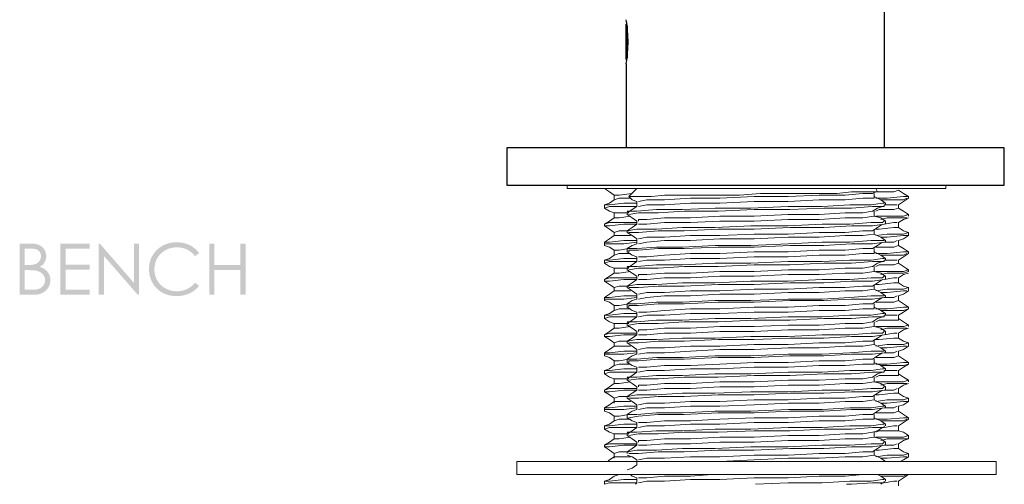
# Model space of a CAD drawing. Units: millimetres. Extents: x -404 to 336, y -358 to 209.
# Drawn here: x -11 to 96, y -142 to -92 of the extents above; entities that cross this region are included whole.
import ezdxf

# ---------------------------------------------------------------- set-up
doc = ezdxf.new("R2010")
doc.units = ezdxf.units.MM
for name, color, linetype, true_color in [('Default', 7, 'Continuous', 0x000000), ('Make2D$Visible$Curves', 7, 'Continuous', 0x000000), ('Make2D$Visible$Tangents', 7, 'Continuous', 0x000000)]:
    doc.layers.add(name, color=color, linetype=linetype, true_color=true_color)

msp = doc.modelspace()

# ---------------------------------------------------------------- hatches: boundary and pattern name
at = {"layer": 'Default', "true_color": 0x000000, "extrusion": (0, 0, -1)}
h = msp.add_hatch(color=18, dxfattribs=at)
h.paths.add_polyline_path([(10.874, -115.957), (9.78, -115.957), (9.619, -115.96), (9.543, -115.963), (9.469, -115.967), (9.397, -115.973), (9.327, -115.979), (9.26, -115.987), (9.196, -115.996), (9.134, -116.007), (9.074, -116.018), (9.016, -116.031), (8.961, -116.045), (8.908, -116.061), (8.883, -116.069), (8.858, -116.077), (8.834, -116.086), (8.81, -116.095), (8.787, -116.105), (8.764, -116.114), (8.721, -116.134), (8.699, -116.145), (8.678, -116.156), (8.657, -116.167), (8.637, -116.179), (8.616, -116.191), (8.596, -116.203), (8.577, -116.215), (8.557, -116.228), (8.538, -116.242), (8.519, -116.255), (8.501, -116.269), (8.483, -116.283), (8.465, -116.298), (8.447, -116.313), (8.43, -116.328), (8.413, -116.343), (8.396, -116.359), (8.379, -116.375), (8.363, -116.392), (8.347, -116.409), (8.332, -116.426), (8.316, -116.444), (8.301, -116.461), (8.287, -116.48), (8.272, -116.498), (8.258, -116.517), (8.244, -116.536), (8.23, -116.555), (8.217, -116.575), (8.204, -116.595), (8.179, -116.636), (8.156, -116.678), (8.145, -116.699), (8.135, -116.72), (8.124, -116.741), (8.115, -116.762), (8.105, -116.784), (8.096, -116.805), (8.088, -116.827), (8.079, -116.849), (8.072, -116.871), (8.064, -116.893), (8.057, -116.915), (8.05, -116.938), (8.044, -116.96), (8.038, -116.983), (8.033, -117.006), (8.028, -117.029), (8.023, -117.052), (8.019, -117.075), (8.015, -117.098), (8.012, -117.122), (8.006, -117.169), (8.002, -117.217), (8, -117.266), (7.999, -117.315), (8, -117.361), (8.002, -117.407), (8.005, -117.452), (8.01, -117.496), (8.017, -117.54), (8.024, -117.584), (8.034, -117.626), (8.044, -117.669), (8.056, -117.711), (8.07, -117.752), (8.084, -117.793), (8.101, -117.833), (8.118, -117.873), (8.137, -117.912), (8.158, -117.951), (8.179, -117.989), (8.191, -118.008), (8.203, -118.027), (8.215, -118.045), (8.227, -118.063), (8.24, -118.081), (8.253, -118.099), (8.266, -118.116), (8.28, -118.134), (8.294, -118.151), (8.308, -118.168), (8.323, -118.184), (8.338, -118.201), (8.354, -118.217), (8.369, -118.233), (8.402, -118.264), (8.436, -118.294), (8.471, -118.324), (8.507, -118.352), (8.545, -118.38), (8.584, -118.406), (8.624, -118.432), (8.666, -118.457), (8.709, -118.481), (8.604, -118.519), (8.553, -118.538), (8.505, -118.558), (8.458, -118.578), (8.412, -118.599), (8.368, -118.62), (8.326, -118.641), (8.285, -118.663), (8.246, -118.685), (8.208, -118.708), (8.172, -118.731), (8.137, -118.754), (8.104, -118.778), (8.073, -118.802), (8.043, -118.826), (8.015, -118.851), (7.987, -118.877), (7.959, -118.904), (7.933, -118.931), (7.907, -118.958), (7.883, -118.987), (7.859, -119.016), (7.836, -119.045), (7.813, -119.076), (7.792, -119.107), (7.771, -119.138), (7.751, -119.17), (7.732, -119.203), (7.714, -119.237), (7.696, -119.271), (7.68, -119.306), (7.664, -119.341), (7.649, -119.377), (7.636, -119.413), (7.623, -119.449), (7.611, -119.486), (7.601, -119.523), (7.591, -119.561), (7.582, -119.599), (7.575, -119.637), (7.568, -119.676), (7.563, -119.715), (7.558, -119.754), (7.554, -119.794), (7.552, -119.834), (7.55, -119.875), (7.55, -119.916), (7.55, -119.957), (7.552, -119.998), (7.554, -120.039), (7.558, -120.079), (7.562, -120.119), (7.567, -120.159), (7.573, -120.198), (7.581, -120.237), (7.589, -120.275), (7.598, -120.313), (7.608, -120.35), (7.619, -120.387), (7.631, -120.424), (7.644, -120.46), (7.657, -120.496), (7.672, -120.532), (7.688, -120.567), (7.705, -120.601), (7.722, -120.636), (7.741, -120.67), (7.76, -120.703), (7.781, -120.736), (7.802, -120.769), (7.825, -120.801), (7.848, -120.833), (7.873, -120.864), (7.898, -120.895), (7.924, -120.926), (7.951, -120.956), (7.979, -120.986), (8.008, -121.016), (8.038, -121.045), (8.069, -121.073), (8.101, -121.101), (8.133, -121.128), (8.166, -121.153), (8.199, -121.178), (8.234, -121.202), (8.268, -121.225), (8.304, -121.247), (8.34, -121.269), (8.377, -121.289), (8.414, -121.308), (8.452, -121.327), (8.491, -121.345), (8.53, -121.361), (8.57, -121.377), (8.611, -121.392), (8.652, -121.406), (8.694, -121.419), (8.737, -121.431), (8.78, -121.442), (8.824, -121.453), (8.868, -121.462), (8.913, -121.471), (8.959, -121.478), (9.006, -121.485), (9.053, -121.491), (9.101, -121.496), (9.149, -121.5), (9.198, -121.503), (9.248, -121.505), (9.298, -121.507), (9.349, -121.507), (10.874, -121.507)], flags=0)
h.paths.add_polyline_path([(10.331, -118.836), (10.331, -120.964), (9.642, -120.964), (9.495, -120.963), (9.358, -120.957), (9.294, -120.953), (9.232, -120.948), (9.172, -120.942), (9.115, -120.935), (9.061, -120.927), (9.009, -120.918), (8.96, -120.908), (8.913, -120.898), (8.868, -120.886), (8.847, -120.88), (8.827, -120.874), (8.807, -120.867), (8.787, -120.86), (8.769, -120.853), (8.751, -120.846), (8.733, -120.838), (8.716, -120.83), (8.698, -120.822), (8.682, -120.814), (8.665, -120.805), (8.648, -120.796), (8.632, -120.787), (8.616, -120.778), (8.6, -120.768), (8.584, -120.758), (8.569, -120.748), (8.554, -120.737), (8.539, -120.727), (8.524, -120.716), (8.51, -120.704), (8.495, -120.693), (8.481, -120.681), (8.467, -120.669), (8.454, -120.657), (8.44, -120.644), (8.427, -120.631), (8.414, -120.618), (8.401, -120.605), (8.389, -120.591), (8.376, -120.578), (8.364, -120.563), (8.34, -120.534), (8.318, -120.504), (8.296, -120.473), (8.285, -120.458), (8.275, -120.442), (8.265, -120.426), (8.255, -120.41), (8.246, -120.394), (8.237, -120.377), (8.228, -120.361), (8.22, -120.345), (8.212, -120.328), (8.205, -120.312), (8.198, -120.295), (8.191, -120.278), (8.184, -120.261), (8.178, -120.244), (8.172, -120.227), (8.167, -120.21), (8.161, -120.193), (8.156, -120.176), (8.152, -120.159), (8.148, -120.141), (8.144, -120.124), (8.14, -120.106), (8.137, -120.089), (8.134, -120.071), (8.132, -120.053), (8.13, -120.035), (8.128, -120.018), (8.126, -120), (8.125, -119.981), (8.124, -119.963), (8.124, -119.945), (8.124, -119.927), (8.124, -119.904), (8.125, -119.881), (8.126, -119.858), (8.127, -119.836), (8.13, -119.813), (8.132, -119.791), (8.135, -119.769), (8.139, -119.747), (8.143, -119.726), (8.147, -119.704), (8.152, -119.683), (8.158, -119.662), (8.164, -119.641), (8.17, -119.621), (8.177, -119.6), (8.184, -119.58), (8.192, -119.56), (8.2, -119.54), (8.209, -119.52), (8.218, -119.501), (8.228, -119.481), (8.238, -119.462), (8.248, -119.443), (8.259, -119.425), (8.271, -119.406), (8.283, -119.388), (8.295, -119.369), (8.308, -119.351), (8.322, -119.334), (8.336, -119.316), (8.35, -119.299), (8.365, -119.281), (8.38, -119.264), (8.396, -119.248), (8.412, -119.231), (8.428, -119.215), (8.445, -119.2), (8.462, -119.184), (8.48, -119.169), (8.498, -119.155), (8.516, -119.14), (8.534, -119.126), (8.553, -119.113), (8.572, -119.1), (8.592, -119.087), (8.612, -119.074), (8.632, -119.062), (8.653, -119.05), (8.673, -119.038), (8.695, -119.027), (8.716, -119.016), (8.738, -119.005), (8.761, -118.995), (8.784, -118.985), (8.807, -118.975), (8.83, -118.966), (8.878, -118.949), (8.927, -118.932), (8.978, -118.918), (9.03, -118.904), (9.067, -118.896), (9.108, -118.888), (9.151, -118.881), (9.198, -118.874), (9.302, -118.863), (9.419, -118.853), (9.549, -118.846), (9.692, -118.84), (10.017, -118.836)], flags=0)
h.paths.add_polyline_path([(10.331, -116.5), (10.331, -118.277), (10.013, -118.277), (9.873, -118.276), (9.743, -118.27), (9.622, -118.262), (9.566, -118.257), (9.511, -118.25), (9.459, -118.243), (9.41, -118.235), (9.363, -118.226), (9.318, -118.217), (9.275, -118.206), (9.255, -118.201), (9.235, -118.195), (9.216, -118.189), (9.198, -118.183), (9.18, -118.176), (9.162, -118.17), (9.129, -118.156), (9.096, -118.141), (9.08, -118.133), (9.064, -118.125), (9.049, -118.117), (9.033, -118.108), (9.018, -118.099), (9.003, -118.09), (8.989, -118.081), (8.974, -118.072), (8.96, -118.062), (8.946, -118.052), (8.932, -118.042), (8.918, -118.031), (8.905, -118.021), (8.892, -118.01), (8.879, -117.998), (8.866, -117.987), (8.854, -117.975), (8.842, -117.963), (8.829, -117.951), (8.818, -117.939), (8.806, -117.926), (8.795, -117.913), (8.783, -117.9), (8.773, -117.887), (8.762, -117.873), (8.751, -117.859), (8.741, -117.845), (8.731, -117.831), (8.721, -117.816), (8.712, -117.802), (8.703, -117.787), (8.694, -117.772), (8.685, -117.757), (8.677, -117.742), (8.669, -117.727), (8.662, -117.712), (8.655, -117.696), (8.648, -117.681), (8.641, -117.665), (8.635, -117.65), (8.629, -117.634), (8.623, -117.618), (8.617, -117.602), (8.612, -117.586), (8.608, -117.57), (8.603, -117.553), (8.599, -117.537), (8.595, -117.521), (8.591, -117.504), (8.588, -117.487), (8.585, -117.471), (8.583, -117.454), (8.58, -117.437), (8.578, -117.42), (8.577, -117.403), (8.575, -117.385), (8.574, -117.368), (8.573, -117.35), (8.573, -117.333), (8.573, -117.315), (8.573, -117.291), (8.574, -117.268), (8.575, -117.245), (8.577, -117.223), (8.579, -117.2), (8.582, -117.178), (8.585, -117.157), (8.589, -117.135), (8.594, -117.114), (8.599, -117.093), (8.604, -117.073), (8.61, -117.053), (8.617, -117.033), (8.624, -117.014), (8.631, -116.994), (8.639, -116.976), (8.648, -116.957), (8.657, -116.939), (8.667, -116.921), (8.677, -116.904), (8.687, -116.886), (8.698, -116.869), (8.71, -116.853), (8.722, -116.837), (8.735, -116.821), (8.748, -116.805), (8.762, -116.79), (8.776, -116.775), (8.791, -116.76), (8.806, -116.746), (8.822, -116.732), (8.838, -116.718), (8.855, -116.704), (8.873, -116.692), (8.891, -116.679), (8.91, -116.667), (8.93, -116.655), (8.95, -116.644), (8.97, -116.633), (8.992, -116.623), (9.014, -116.613), (9.036, -116.603), (9.059, -116.594), (9.083, -116.585), (9.108, -116.577), (9.133, -116.569), (9.158, -116.562), (9.184, -116.555), (9.211, -116.548), (9.239, -116.542), (9.267, -116.536), (9.296, -116.531), (9.355, -116.521), (9.417, -116.514), (9.481, -116.508), (9.547, -116.504), (9.616, -116.501), (9.688, -116.5)], flags=0)
for points in [[(6.451, -115.957), (3.27, -115.957), (3.27, -116.5), (5.895, -116.5), (5.895, -118.24), (3.292, -118.24), (3.292, -118.783), (5.895, -118.783), (5.895, -120.964), (3.292, -120.964), (3.292, -121.507), (6.451, -121.507)], [(2.308, -121.507), (2.308, -115.957), (2.188, -115.957), (-1.506, -120.211), (-1.506, -115.957), (-2.053, -115.957), (-2.053, -121.507), (-1.929, -121.507), (1.735, -117.305), (1.735, -121.507)], [(-8.575, -116.987), (-8.137, -117.323), (-8.091, -117.265), (-8.044, -117.208), (-7.996, -117.154), (-7.947, -117.101), (-7.896, -117.05), (-7.845, -117.001), (-7.792, -116.954), (-7.738, -116.909), (-7.683, -116.865), (-7.627, -116.823), (-7.57, -116.783), (-7.512, -116.744), (-7.452, -116.707), (-7.392, -116.672), (-7.33, -116.639), (-7.267, -116.608), (-7.203, -116.578), (-7.139, -116.551), (-7.073, -116.525), (-7.007, -116.501), (-6.94, -116.479), (-6.873, -116.459), (-6.804, -116.441), (-6.735, -116.425), (-6.665, -116.411), (-6.594, -116.398), (-6.522, -116.388), (-6.45, -116.379), (-6.376, -116.373), (-6.302, -116.368), (-6.228, -116.365), (-6.152, -116.364), (-6.069, -116.365), (-5.988, -116.369), (-5.906, -116.375), (-5.826, -116.384), (-5.747, -116.395), (-5.668, -116.409), (-5.59, -116.425), (-5.513, -116.444), (-5.436, -116.465), (-5.361, -116.489), (-5.286, -116.515), (-5.212, -116.544), (-5.138, -116.575), (-5.066, -116.608), (-4.994, -116.645), (-4.923, -116.683), (-4.853, -116.724), (-4.785, -116.766), (-4.719, -116.811), (-4.656, -116.856), (-4.594, -116.904), (-4.534, -116.953), (-4.476, -117.004), (-4.42, -117.057), (-4.366, -117.111), (-4.314, -117.167), (-4.264, -117.225), (-4.217, -117.285), (-4.171, -117.346), (-4.127, -117.409), (-4.085, -117.474), (-4.045, -117.54), (-4.007, -117.608), (-3.972, -117.677), (-3.939, -117.747), (-3.909, -117.817), (-3.881, -117.889), (-3.856, -117.962), (-3.833, -118.036), (-3.812, -118.111), (-3.794, -118.188), (-3.778, -118.265), (-3.765, -118.343), (-3.754, -118.422), (-3.745, -118.502), (-3.739, -118.584), (-3.736, -118.666), (-3.734, -118.75), (-3.735, -118.813), (-3.737, -118.875), (-3.74, -118.937), (-3.745, -118.998), (-3.751, -119.059), (-3.759, -119.118), (-3.768, -119.178), (-3.778, -119.236), (-3.789, -119.294), (-3.802, -119.351), (-3.816, -119.408), (-3.832, -119.464), (-3.849, -119.519), (-3.867, -119.573), (-3.887, -119.627), (-3.908, -119.681), (-3.931, -119.733), (-3.954, -119.785), (-3.979, -119.837), (-4.006, -119.887), (-4.034, -119.937), (-4.063, -119.987), (-4.094, -120.035), (-4.126, -120.083), (-4.159, -120.131), (-4.194, -120.177), (-4.23, -120.223), (-4.267, -120.269), (-4.306, -120.314), (-4.346, -120.358), (-4.388, -120.401), (-4.431, -120.444), (-4.474, -120.486), (-4.519, -120.526), (-4.564, -120.565), (-4.61, -120.603), (-4.657, -120.639), (-4.704, -120.674), (-4.752, -120.708), (-4.801, -120.741), (-4.851, -120.772), (-4.901, -120.802), (-4.952, -120.83), (-5.003, -120.857), (-5.056, -120.883), (-5.109, -120.908), (-5.163, -120.931), (-5.217, -120.953), (-5.272, -120.974), (-5.328, -120.993), (-5.385, -121.011), (-5.442, -121.027), (-5.5, -121.042), (-5.559, -121.056), (-5.619, -121.069), (-5.679, -121.08), (-5.74, -121.09), (-5.802, -121.099), (-5.864, -121.106), (-5.927, -121.112), (-5.991, -121.117), (-6.055, -121.12), (-6.121, -121.122), (-6.187, -121.123), (-6.259, -121.122), (-6.331, -121.119), (-6.402, -121.115), (-6.472, -121.108), (-6.541, -121.1), (-6.61, -121.091), (-6.678, -121.079), (-6.745, -121.066), (-6.812, -121.05), (-6.878, -121.034), (-6.943, -121.015), (-7.007, -120.994), (-7.071, -120.972), (-7.133, -120.948), (-7.195, -120.922), (-7.257, -120.895), (-7.317, -120.865), (-7.377, -120.834), (-7.436, -120.801), (-7.495, -120.766), (-7.552, -120.73), (-7.609, -120.691), (-7.665, -120.651), (-7.721, -120.609), (-7.775, -120.566), (-7.829, -120.52), (-7.882, -120.473), (-7.935, -120.424), (-7.986, -120.373), (-8.037, -120.321), (-8.087, -120.266), (-8.137, -120.21), (-8.575, -120.541), (-8.522, -120.607), (-8.467, -120.67), (-8.412, -120.731), (-8.354, -120.791), (-8.295, -120.848), (-8.234, -120.904), (-8.172, -120.958), (-8.108, -121.01), (-8.043, -121.06), (-7.975, -121.108), (-7.907, -121.155), (-7.836, -121.199), (-7.765, -121.242), (-7.691, -121.283), (-7.616, -121.322), (-7.539, -121.359), (-7.461, -121.394), (-7.382, -121.426), (-7.301, -121.457), (-7.22, -121.485), (-7.137, -121.511), (-7.053, -121.534), (-6.968, -121.556), (-6.882, -121.575), (-6.795, -121.592), (-6.706, -121.606), (-6.617, -121.619), (-6.526, -121.629), (-6.434, -121.637), (-6.341, -121.642), (-6.247, -121.646), (-6.152, -121.647), (-6.062, -121.646), (-5.972, -121.643), (-5.884, -121.639), (-5.798, -121.632), (-5.712, -121.623), (-5.628, -121.613), (-5.544, -121.601), (-5.462, -121.586), (-5.382, -121.57), (-5.302, -121.552), (-5.224, -121.533), (-5.146, -121.511), (-5.07, -121.487), (-4.996, -121.462), (-4.922, -121.434), (-4.85, -121.405), (-4.778, -121.374), (-4.708, -121.34), (-4.64, -121.305), (-4.572, -121.268), (-4.506, -121.23), (-4.44, -121.189), (-4.376, -121.146), (-4.314, -121.102), (-4.252, -121.055), (-4.192, -121.007), (-4.132, -120.957), (-4.074, -120.905), (-4.018, -120.851), (-3.962, -120.795), (-3.908, -120.737), (-3.854, -120.677), (-3.811, -120.626), (-3.769, -120.574), (-3.728, -120.521), (-3.689, -120.468), (-3.651, -120.414), (-3.615, -120.359), (-3.58, -120.303), (-3.546, -120.247), (-3.514, -120.19), (-3.483, -120.133), (-3.453, -120.075), (-3.425, -120.016), (-3.398, -119.957), (-3.372, -119.896), (-3.348, -119.836), (-3.326, -119.774), (-3.304, -119.712), (-3.284, -119.649), (-3.266, -119.586), (-3.249, -119.522), (-3.233, -119.457), (-3.218, -119.391), (-3.205, -119.325), (-3.193, -119.258), (-3.183, -119.191), (-3.174, -119.123), (-3.167, -119.054), (-3.16, -118.985), (-3.156, -118.914), (-3.152, -118.844), (-3.15, -118.772), (-3.149, -118.7), (-3.15, -118.624), (-3.153, -118.549), (-3.157, -118.475), (-3.163, -118.401), (-3.17, -118.329), (-3.179, -118.257), (-3.19, -118.185), (-3.203, -118.115), (-3.217, -118.045), (-3.233, -117.976), (-3.25, -117.908), (-3.269, -117.84), (-3.29, -117.774), (-3.313, -117.708), (-3.337, -117.642), (-3.363, -117.578), (-3.39, -117.514), (-3.42, -117.451), (-3.45, -117.389), (-3.483, -117.328), (-3.517, -117.267), (-3.553, -117.207), (-3.591, -117.148), (-3.63, -117.09), (-3.671, -117.032), (-3.713, -116.975), (-3.758, -116.919), (-3.804, -116.864), (-3.851, -116.809), (-3.9, -116.755), (-3.951, -116.702), (-4.004, -116.65), (-4.058, -116.599), (-4.113, -116.549), (-4.168, -116.501), (-4.224, -116.455), (-4.282, -116.41), (-4.34, -116.367), (-4.399, -116.325), (-4.458, -116.286), (-4.519, -116.247), (-4.58, -116.211), (-4.643, -116.176), (-4.706, -116.142), (-4.77, -116.111), (-4.835, -116.081), (-4.9, -116.052), (-4.967, -116.025), (-5.034, -116), (-5.102, -115.977), (-5.171, -115.955), (-5.241, -115.934), (-5.312, -115.916), (-5.383, -115.899), (-5.456, -115.883), (-5.529, -115.869), (-5.603, -115.857), (-5.678, -115.847), (-5.753, -115.838), (-5.83, -115.831), (-5.907, -115.825), (-5.986, -115.821), (-6.065, -115.818), (-6.145, -115.818), (-6.241, -115.819), (-6.337, -115.822), (-6.431, -115.828), (-6.524, -115.837), (-6.616, -115.848), (-6.706, -115.861), (-6.796, -115.876), (-6.884, -115.895), (-6.972, -115.915), (-7.058, -115.938), (-7.142, -115.963), (-7.226, -115.991), (-7.308, -116.021), (-7.389, -116.053), (-7.469, -116.088), (-7.548, -116.125), (-7.626, -116.165), (-7.701, -116.206), (-7.775, -116.25), (-7.847, -116.295), (-7.918, -116.342), (-7.986, -116.391), (-8.053, -116.442), (-8.118, -116.495), (-8.181, -116.55), (-8.243, -116.606), (-8.302, -116.665), (-8.36, -116.726), (-8.416, -116.788), (-8.471, -116.853), (-8.524, -116.919)], [(-9.68, -115.957), (-10.234, -115.957), (-10.234, -118.286), (-13.061, -118.286), (-13.061, -115.957), (-13.615, -115.957), (-13.615, -121.507), (-13.061, -121.507), (-13.061, -118.829), (-10.234, -118.829), (-10.234, -121.507), (-9.68, -121.507)]]:
    msp.add_hatch(color=18, dxfattribs=at).paths.add_polyline_path(points, flags=0)

# ---------------------------------------------------------------- linework, layer by layer
at = {"layer": 'Default'}
msp.add_lwpolyline([(41.956, -109.635), (95.879, -109.635), (95.879, -105.582), (41.956, -105.582)], close=True, dxfattribs=at)
at = {"layer": 'Default', "color": 18, "lineweight": 0, "true_color": 0x000000}
for points in [[(48.476, -109.635), (48.476, -109.987)], [(89.535, -109.987), (89.535, -109.634)], [(89.535, -109.987), (89.359, -109.987), (88.831, -109.987), (87.95, -109.987), (86.716, -109.987), (85.306, -109.987), (83.368, -109.987), (81.429, -109.987), (79.138, -109.987), (76.847, -109.987), (74.205, -109.987), (71.561, -109.987), (68.918, -109.987), (66.274, -109.987), (63.632, -109.987), (61.164, -109.987), (58.697, -109.987), (56.582, -109.987), (54.468, -109.987), (52.706, -109.987), (51.296, -109.987), (50.062, -109.987), (49.181, -109.987), (48.653, -109.987), (48.477, -109.987)], [(52.529, -109.987), (53.058, -110.339), (53.587, -110.692), (53.587, -110.867), (53.587, -111.22), (54.115, -111.044), (55.349, -111.044)], [(55.172, -110.867), (55.525, -111.22), (56.054, -111.397), (56.054, -111.75), (56.054, -111.926), (54.644, -111.926), (53.058, -111.926), (52.529, -112.101), (52.529, -111.75), (53.058, -111.573), (53.587, -111.22)], [(55.525, -110.516), (54.115, -110.692), (53.587, -110.692)], [(56.054, -109.987), (55.172, -110.867), (55.701, -110.867), (56.406, -110.867), (57.64, -110.867), (59.05, -110.692), (60.812, -110.692), (62.75, -110.692), (64.864, -110.692), (67.155, -110.692), (69.446, -110.516), (71.737, -110.516), (73.852, -110.516), (75.967, -110.516), (77.728, -110.516), (79.315, -110.339), (80.547, -110.339), (81.43, -110.339), (81.958, -110.339), (82.134, -110.339), (82.31, -110.339), (83.896, -110.339), (84.425, -110.163), (84.953, -110.516), (85.482, -110.867), (84.953, -110.867), (83.191, -111.044), (81.958, -111.044)], [(56.229, -111.397), (57.112, -111.22), (59.05, -111.22), (61.869, -111.044), (65.041, -111.044), (68.742, -110.867), (72.442, -110.867), (75.79, -110.692), (78.609, -110.692), (80.547, -110.516), (81.605, -110.516), (81.958, -110.339)], [(56.229, -111.926), (57.112, -111.75), (59.05, -111.75), (61.869, -111.573), (65.041, -111.573), (68.742, -111.397), (72.442, -111.397), (75.79, -111.22), (78.609, -111.22), (80.547, -111.044), (81.781, -111.044), (81.781, -110.692), (81.781, -110.516)], [(83.015, -111.75), (83.015, -111.573), (82.487, -111.22), (81.781, -110.867), (81.781, -111.044)], [(82.134, -110.339), (81.958, -109.987)], [(81.958, -112.982), (83.191, -112.982), (84.953, -112.982), (85.482, -112.807), (84.953, -112.454), (84.425, -112.101), (84.425, -111.926), (84.425, -111.75), (84.953, -111.397), (85.482, -111.044), (85.482, -110.867), (85.306, -110.867)], [(56.054, -111.573), (54.644, -111.573), (53.058, -111.75), (52.529, -111.75)], [(56.054, -111.926), (55.525, -112.278), (54.997, -112.63), (54.997, -112.807), (55.525, -113.158), (56.054, -113.511), (56.054, -113.688), (56.054, -113.864), (54.644, -113.864), (53.058, -114.041), (52.529, -114.041), (52.529, -113.864), (53.058, -113.511), (53.587, -113.158)], [(53.587, -112.63), (54.115, -112.63), (55.172, -112.63), (54.997, -112.454), (56.054, -112.454), (58.169, -112.278), (60.988, -112.278), (64.513, -112.101), (68.389, -112.101), (72.442, -111.926), (76.143, -111.926), (79.139, -111.75), (81.43, -111.75), (82.662, -111.573), (82.838, -111.573)], [(55.172, -112.807), (56.229, -112.63), (58.344, -112.63), (61.164, -112.454), (64.864, -112.454), (68.742, -112.278), (72.618, -112.278), (76.318, -112.101), (79.315, -112.101), (81.605, -111.926), (82.838, -111.926), (82.838, -111.75), (83.896, -111.75), (84.249, -111.75)], [(56.229, -113.511), (56.229, -113.335), (57.112, -113.335), (59.05, -113.158), (61.869, -113.158), (65.041, -112.982), (68.742, -112.982), (72.442, -112.807), (75.79, -112.807), (78.609, -112.63), (80.547, -112.63), (81.605, -112.454), (82.134, -112.101), (82.662, -111.926)], [(85.306, -111.044), (84.953, -111.22), (83.191, -111.22), (82.487, -111.22)], [(52.529, -112.101), (53.058, -112.454), (53.587, -112.63), (53.587, -112.982), (53.587, -113.158), (54.115, -113.158), (55.349, -112.982)], [(56.229, -113.864), (57.112, -113.864), (59.05, -113.688), (61.869, -113.688), (65.041, -113.511), (68.742, -113.511), (72.442, -113.335), (75.79, -113.335), (78.609, -113.158), (80.547, -113.158), (81.781, -112.982)], [(83.015, -113.864), (83.015, -113.511), (82.487, -113.158), (81.781, -112.982), (81.781, -112.63), (81.781, -112.454)], [(84.425, -112.101), (83.896, -112.278), (82.31, -112.278), (81.958, -112.454)], [(85.306, -112.807), (85.482, -112.807), (85.482, -112.982)], [(56.054, -113.688), (54.644, -113.688), (53.058, -113.688), (52.529, -113.864)], [(56.054, -113.864), (55.525, -114.216), (54.997, -114.569), (54.997, -114.745), (55.525, -115.098), (56.054, -115.45), (56.054, -115.626), (56.054, -115.979), (55.525, -116.155), (54.997, -116.507), (54.997, -116.86), (55.525, -117.212), (56.054, -117.388), (56.054, -117.741), (56.054, -117.917), (55.525, -118.27), (54.997, -118.621), (54.997, -118.798), (55.525, -119.151), (56.054, -119.502), (56.054, -119.679), (56.054, -119.855), (55.525, -120.208), (54.997, -120.56), (54.997, -120.736), (55.525, -121.089), (56.054, -121.442), (56.054, -121.617), (56.054, -121.97), (55.525, -122.146), (54.997, -122.499), (54.997, -122.851), (55.525, -123.203), (56.054, -123.38), (56.054, -123.732), (56.054, -123.908), (55.525, -124.261), (54.997, -124.614), (54.997, -124.789), (55.525, -125.142), (56.054, -125.495), (56.054, -125.671), (56.054, -125.846), (55.525, -126.199), (54.997, -126.552), (54.997, -126.728), (55.525, -127.08), (56.054, -127.433), (56.054, -127.609), (56.054, -127.961), (55.525, -128.137), (54.997, -128.49), (54.997, -128.843), (55.525, -129.194), (56.054, -129.371), (56.054, -129.724), (56.054, -129.9), (54.644, -129.9), (53.058, -129.9), (52.529, -130.075)], [(52.529, -114.041), (53.058, -114.392), (53.587, -114.745), (53.587, -114.921), (53.587, -115.098), (54.115, -115.098), (55.349, -115.098)], [(53.587, -114.745), (54.115, -114.569), (55.172, -114.569), (54.997, -114.569), (56.054, -114.392), (58.169, -114.392), (60.988, -114.216), (64.513, -114.216), (68.389, -114.041), (72.442, -114.041), (76.143, -113.864), (79.139, -113.864), (81.43, -113.688), (82.662, -113.688), (82.838, -113.511)], [(55.172, -114.745), (56.229, -114.745), (58.344, -114.569), (61.164, -114.569), (64.864, -114.392), (68.742, -114.392), (72.618, -114.216), (76.318, -114.216), (79.315, -114.041), (81.605, -114.041), (82.838, -113.864), (83.896, -113.688), (84.249, -113.688)], [(56.229, -115.45), (57.112, -115.273), (59.05, -115.273), (61.869, -115.098), (65.041, -115.098), (68.742, -114.921), (72.442, -114.921), (75.79, -114.745), (78.609, -114.745), (80.547, -114.569), (81.605, -114.569), (82.134, -114.216), (82.662, -113.864)], [(81.958, -117.036), (83.191, -117.036), (84.953, -116.86), (85.482, -116.86), (84.953, -116.507), (84.425, -116.155), (84.425, -115.979), (84.425, -115.626), (84.953, -115.45), (85.482, -115.098), (85.482, -114.745), (84.953, -114.569), (84.425, -114.216), (84.425, -113.864), (84.425, -113.688), (84.953, -113.335), (85.482, -113.158)], [(84.425, -114.216), (83.896, -114.216), (82.31, -114.392), (81.958, -114.392)], [(85.306, -113.158), (84.953, -113.158), (83.191, -113.158), (82.487, -113.335)], [(53.587, -115.098), (53.058, -115.45), (52.529, -115.802), (52.529, -115.979), (52.529, -116.155), (53.058, -116.33), (53.587, -116.683), (53.587, -116.86), (53.587, -117.212), (54.115, -117.036), (55.349, -117.036)], [(56.229, -115.979), (57.112, -115.802), (59.05, -115.626), (61.869, -115.626), (65.041, -115.45), (68.742, -115.45), (72.442, -115.273), (75.79, -115.273), (78.609, -115.098), (80.547, -115.098), (81.781, -114.921)], [(83.015, -115.802), (83.015, -115.626), (82.487, -115.273), (81.781, -114.921), (81.781, -114.745), (81.781, -114.392)], [(85.306, -114.745), (85.482, -114.745), (84.953, -114.921), (83.191, -114.921), (81.958, -115.098)], [(85.482, -115.098), (84.953, -115.098), (83.191, -115.273), (82.487, -115.273)], [(56.054, -115.626), (54.644, -115.626), (53.058, -115.802), (52.529, -115.802)], [(56.054, -115.802), (54.644, -115.979), (53.058, -115.979), (52.529, -115.979)], [(53.587, -116.683), (54.115, -116.683), (55.172, -116.507), (54.997, -116.507), (56.054, -116.507), (58.169, -116.33), (60.988, -116.33), (64.513, -116.155), (68.389, -116.155), (72.442, -115.979), (76.143, -115.802), (79.139, -115.802), (81.43, -115.626), (82.662, -115.626), (82.838, -115.626)], [(55.172, -116.86), (55.172, -116.683), (56.229, -116.683), (58.344, -116.507), (61.164, -116.507), (64.864, -116.33), (68.742, -116.33), (72.618, -116.155), (76.318, -116.155), (79.315, -115.979), (81.605, -115.979), (82.838, -115.802), (83.896, -115.802), (84.249, -115.626)], [(56.229, -117.388), (57.112, -117.388), (59.05, -117.212), (61.869, -117.036), (65.041, -117.036), (68.742, -116.86), (72.442, -116.86), (75.79, -116.683), (78.609, -116.683), (80.547, -116.507), (81.605, -116.507), (82.134, -116.155), (82.662, -115.802)], [(84.425, -116.155), (83.896, -116.33), (82.31, -116.33), (81.958, -116.33)], [(53.587, -117.212), (53.058, -117.564), (52.529, -117.741), (52.529, -118.093), (53.058, -118.445), (53.587, -118.621), (53.587, -118.974), (53.587, -119.151), (54.115, -119.151), (55.349, -118.974)], [(56.229, -117.917), (57.112, -117.741), (59.05, -117.741), (61.869, -117.564), (65.041, -117.564), (68.742, -117.388), (72.442, -117.388), (75.79, -117.212), (78.609, -117.212), (80.547, -117.036), (81.781, -117.036), (81.781, -116.683), (81.781, -116.507)], [(83.015, -117.741), (83.015, -117.564), (82.487, -117.212), (81.781, -116.86), (81.781, -117.036)], [(81.958, -118.974), (83.191, -118.974), (84.953, -118.974), (85.482, -118.798), (84.953, -118.445), (84.425, -118.093), (84.425, -117.917), (84.425, -117.741), (84.953, -117.388), (85.482, -117.036), (85.482, -116.86), (85.306, -116.86)], [(85.306, -117.036), (84.953, -117.212), (83.191, -117.212), (82.487, -117.212)], [(56.054, -117.564), (54.644, -117.564), (53.058, -117.741), (52.529, -117.741)], [(56.054, -117.917), (54.644, -117.917), (53.058, -117.917), (52.529, -118.093)], [(53.587, -118.621), (54.115, -118.621), (55.172, -118.621), (54.997, -118.445), (56.054, -118.445), (58.169, -118.27), (60.988, -118.27), (64.513, -118.093), (68.389, -118.093), (72.442, -117.917), (76.143, -117.917), (79.139, -117.741), (81.43, -117.741), (82.662, -117.564), (82.838, -117.564)], [(55.172, -118.798), (56.229, -118.621), (58.344, -118.621), (61.164, -118.445), (64.864, -118.445), (68.742, -118.27), (72.618, -118.27), (76.318, -118.093), (79.315, -118.093), (81.605, -117.917), (82.838, -117.917), (82.838, -117.741), (83.896, -117.741), (84.249, -117.741)], [(56.229, -119.502), (56.229, -119.327), (57.112, -119.327), (59.05, -119.151), (61.869, -119.151), (65.041, -118.974), (68.742, -118.974), (72.442, -118.798), (75.79, -118.798), (78.609, -118.621), (80.547, -118.621), (81.605, -118.445), (82.134, -118.093), (82.662, -117.917)], [(83.015, -119.855), (83.015, -119.502), (82.487, -119.151), (81.781, -118.974), (81.781, -118.621), (81.781, -118.445)], [(84.425, -118.093), (83.896, -118.27), (82.31, -118.27), (81.958, -118.445)], [(53.587, -119.151), (53.058, -119.502), (52.529, -119.855), (52.529, -120.032), (53.058, -120.032), (54.644, -119.855), (56.054, -119.855)], [(53.587, -120.736), (54.115, -120.56), (55.172, -120.56), (54.997, -120.56), (56.054, -120.384), (58.169, -120.384), (60.988, -120.208), (64.513, -120.208), (68.389, -120.032), (72.442, -120.032), (76.143, -119.855), (79.139, -119.855), (81.43, -119.679), (82.662, -119.679), (82.838, -119.502)], [(56.229, -119.855), (57.112, -119.855), (59.05, -119.679), (61.869, -119.679), (65.041, -119.502), (68.742, -119.502), (72.442, -119.327), (75.79, -119.327), (78.609, -119.151), (80.547, -119.151), (81.781, -118.974)], [(81.958, -121.089), (83.191, -120.912), (84.953, -120.912), (85.482, -120.736), (84.953, -120.56), (84.425, -120.208), (84.425, -119.855), (84.425, -119.679), (84.953, -119.327), (85.482, -119.151)], [(85.306, -118.798), (85.482, -118.798), (85.482, -118.974), (84.953, -119.151), (83.191, -119.151), (82.487, -119.327)], [(56.054, -119.679), (54.644, -119.679), (53.058, -119.679), (52.529, -119.855)], [(52.529, -120.032), (53.058, -120.384), (53.587, -120.736), (53.587, -120.912), (53.587, -121.089), (54.115, -121.089), (55.349, -121.089)], [(55.172, -120.736), (56.229, -120.736), (58.344, -120.56), (61.164, -120.56), (64.864, -120.384), (68.742, -120.384), (72.618, -120.208), (76.318, -120.208), (79.315, -120.032), (81.605, -120.032), (82.838, -119.855), (83.896, -119.679), (84.249, -119.679)], [(56.229, -121.442), (57.112, -121.265), (59.05, -121.265), (61.869, -121.089), (65.041, -121.089), (68.742, -120.912), (72.442, -120.912), (75.79, -120.736), (78.609, -120.736), (80.547, -120.56), (81.605, -120.56), (82.134, -120.208), (82.662, -119.855)], [(83.015, -121.793), (83.015, -121.617), (82.487, -121.265), (81.781, -120.912), (81.781, -120.736), (81.781, -120.384)], [(84.425, -120.208), (83.896, -120.208), (82.31, -120.384), (81.958, -120.384)], [(53.587, -121.089), (53.058, -121.442), (52.529, -121.793), (52.529, -121.97), (52.529, -122.146), (53.058, -122.323), (53.587, -122.674), (53.587, -122.851), (53.587, -123.203), (53.058, -123.556), (52.529, -123.732), (52.529, -124.084), (53.058, -123.908), (54.644, -123.908), (56.054, -123.908)], [(56.054, -121.617), (54.644, -121.617), (53.058, -121.793), (52.529, -121.793)], [(53.587, -122.674), (54.115, -122.674), (55.172, -122.499), (54.997, -122.499), (56.054, -122.499), (58.169, -122.323), (60.988, -122.323), (64.513, -122.146), (68.389, -122.146), (72.442, -121.97), (76.143, -121.97), (79.139, -121.793), (81.43, -121.617), (82.662, -121.617), (82.838, -121.617)], [(55.172, -122.851), (55.172, -122.674), (56.229, -122.674), (58.344, -122.499), (61.164, -122.499), (64.864, -122.323), (68.742, -122.323), (72.618, -122.146), (76.318, -122.146), (79.315, -121.97), (81.605, -121.97), (82.838, -121.793), (83.896, -121.793), (84.249, -121.617)], [(56.229, -121.97), (57.112, -121.793), (59.05, -121.617), (61.869, -121.617), (65.041, -121.442), (68.742, -121.442), (72.442, -121.265), (75.79, -121.265), (78.609, -121.089), (80.547, -121.089), (81.781, -120.912)], [(81.958, -123.027), (83.191, -123.027), (84.953, -122.851), (85.482, -122.851), (84.953, -122.499), (84.425, -122.146), (84.425, -121.97), (84.425, -121.617), (84.953, -121.442), (85.482, -121.089), (85.482, -120.736), (85.306, -120.736)], [(85.306, -121.089), (84.953, -121.089), (83.191, -121.265), (82.487, -121.265)], [(56.054, -121.793), (54.644, -121.97), (53.058, -121.97), (52.529, -121.97)], [(56.229, -123.38), (57.112, -123.38), (59.05, -123.203), (61.869, -123.027), (65.041, -123.027), (68.742, -122.851), (72.442, -122.851), (75.79, -122.674), (78.609, -122.674), (80.547, -122.499), (81.605, -122.499), (82.134, -122.146), (82.662, -121.793)], [(56.229, -123.908), (57.112, -123.732), (59.05, -123.732), (61.869, -123.556), (65.041, -123.556), (68.742, -123.38), (72.442, -123.38), (75.79, -123.203), (78.609, -123.203), (80.547, -123.027), (81.781, -123.027), (81.781, -122.674), (81.781, -122.499)], [(84.425, -122.146), (83.896, -122.323), (82.31, -122.323), (81.958, -122.323)], [(56.054, -123.556), (54.644, -123.556), (53.058, -123.732), (52.529, -123.732)], [(55.349, -123.027), (54.115, -123.027), (53.587, -123.203)], [(53.587, -124.614), (54.115, -124.614), (55.172, -124.614), (54.997, -124.437), (56.054, -124.437), (58.169, -124.261), (60.988, -124.261), (64.513, -124.084), (68.389, -124.084), (72.442, -123.908), (76.143, -123.908), (79.139, -123.732), (81.43, -123.732), (82.662, -123.556), (82.838, -123.556)], [(55.172, -124.789), (56.229, -124.614), (58.344, -124.614), (61.164, -124.437), (64.864, -124.437), (68.742, -124.261), (72.618, -124.261), (76.318, -124.084), (79.315, -124.084), (81.605, -123.908), (82.838, -123.908), (82.838, -123.732), (83.896, -123.732), (84.249, -123.732)], [(83.015, -123.732), (83.015, -123.556), (82.487, -123.203), (81.781, -122.851), (81.781, -123.027)], [(81.958, -124.437), (82.31, -124.261), (83.896, -124.261), (84.425, -124.261), (84.425, -123.908), (84.425, -123.732), (84.953, -123.38), (85.482, -123.027), (85.482, -122.851), (85.306, -122.851)], [(85.482, -123.027), (84.953, -123.203), (83.191, -123.203), (82.487, -123.203)], [(52.529, -124.084), (53.058, -124.437), (53.587, -124.614), (53.587, -124.965), (53.587, -125.142), (53.058, -125.495), (52.529, -125.846), (52.529, -126.023), (53.058, -126.375), (53.587, -126.728), (53.587, -126.903), (53.587, -127.08), (54.115, -127.08), (55.349, -127.08)], [(56.229, -125.495), (56.229, -125.318), (57.112, -125.318), (59.05, -125.142), (61.869, -125.142), (65.041, -124.965), (68.742, -124.965), (72.442, -124.789), (75.79, -124.789), (78.609, -124.614), (80.547, -124.614), (81.605, -124.437), (82.134, -124.084), (82.662, -123.908)], [(83.015, -125.846), (83.015, -125.495), (82.487, -125.142), (81.781, -124.965), (81.781, -124.614), (81.781, -124.437)], [(84.425, -124.084), (84.953, -124.437), (85.482, -124.789), (84.953, -124.965), (83.191, -124.965), (81.958, -124.965)], [(85.306, -124.789), (85.482, -124.789), (85.482, -124.965)], [(56.054, -125.671), (54.644, -125.671), (53.058, -125.671), (52.529, -125.846)], [(56.054, -125.846), (54.644, -125.846), (53.058, -126.023), (52.529, -126.023)], [(55.349, -124.965), (54.115, -125.142), (53.587, -125.142)], [(53.587, -126.728), (54.115, -126.552), (55.172, -126.552), (54.997, -126.552), (56.054, -126.375), (58.169, -126.375), (60.988, -126.199), (64.513, -126.199), (68.389, -126.023), (72.442, -126.023), (76.143, -125.846), (79.139, -125.846), (81.43, -125.671), (82.662, -125.671), (82.838, -125.495)], [(55.172, -126.728), (56.229, -126.728), (58.344, -126.552), (61.164, -126.552), (64.864, -126.375), (68.742, -126.375), (72.618, -126.199), (76.318, -126.199), (79.315, -126.023), (81.605, -126.023), (82.838, -125.846), (83.896, -125.671), (84.249, -125.671)], [(56.229, -125.846), (57.112, -125.846), (59.05, -125.671), (61.869, -125.671), (65.041, -125.495), (68.742, -125.495), (72.442, -125.318), (75.79, -125.318), (78.609, -125.142), (80.547, -125.142), (81.781, -124.965)], [(56.229, -127.433), (57.112, -127.256), (59.05, -127.256), (61.869, -127.08), (65.041, -127.08), (68.742, -126.903), (72.442, -126.903), (75.79, -126.728), (78.609, -126.728), (80.547, -126.552), (81.605, -126.552), (82.134, -126.199), (82.662, -125.846)], [(81.958, -127.08), (83.191, -126.903), (84.953, -126.903), (85.482, -126.728), (84.953, -126.552), (84.425, -126.199), (84.425, -125.846), (84.425, -125.671), (84.953, -125.318), (85.482, -125.142)], [(85.306, -125.142), (84.953, -125.142), (83.191, -125.142), (82.487, -125.318)], [(56.229, -127.961), (57.112, -127.786), (59.05, -127.786), (61.869, -127.609), (65.041, -127.433), (68.742, -127.433), (72.442, -127.256), (75.79, -127.256), (78.609, -127.08), (80.547, -127.08), (81.781, -126.903)], [(83.015, -127.786), (83.015, -127.609), (82.487, -127.256), (81.781, -126.903), (81.781, -126.728), (81.781, -126.375)], [(84.425, -126.199), (83.896, -126.199), (82.31, -126.375), (81.958, -126.375)], [(81.958, -129.018), (83.191, -129.018), (84.953, -128.843), (85.482, -128.843), (84.953, -128.49), (84.425, -128.137), (84.425, -127.961), (84.425, -127.609), (84.953, -127.433), (85.482, -127.08), (85.482, -126.728), (85.306, -126.728)], [(53.587, -127.08), (53.058, -127.433), (52.529, -127.786), (52.529, -127.961), (52.529, -128.137), (53.058, -128.314), (53.587, -128.666), (53.587, -128.843), (53.587, -129.194), (54.115, -129.018), (55.349, -129.018)], [(56.054, -127.609), (54.644, -127.609), (53.058, -127.786), (52.529, -127.786)], [(56.054, -127.786), (54.644, -127.961), (53.058, -127.961), (52.529, -127.961)], [(53.587, -128.666), (54.115, -128.666), (55.172, -128.49), (54.997, -128.49), (56.054, -128.49), (58.169, -128.314), (60.988, -128.314), (64.513, -128.137), (68.389, -128.137), (72.442, -127.961), (76.143, -127.961), (79.139, -127.786), (81.43, -127.609), (82.662, -127.609), (82.838, -127.609)], [(55.172, -128.843), (55.172, -128.666), (56.229, -128.666), (58.344, -128.49), (61.164, -128.49), (64.864, -128.314), (68.742, -128.314), (72.618, -128.137), (76.318, -128.137), (79.315, -127.961), (81.605, -127.961), (82.838, -127.786), (83.896, -127.786), (84.249, -127.609)], [(56.229, -129.371), (57.112, -129.371), (59.05, -129.194), (61.869, -129.194), (65.041, -129.018), (68.742, -128.843), (72.442, -128.843), (75.79, -128.666), (78.609, -128.666), (80.547, -128.49), (81.605, -128.49), (82.134, -128.137), (82.662, -127.786)], [(85.306, -127.08), (84.953, -127.08), (83.191, -127.256), (82.487, -127.256)], [(56.229, -129.9), (57.112, -129.724), (59.05, -129.724), (61.869, -129.547), (65.041, -129.547), (68.742, -129.371), (72.442, -129.371), (75.79, -129.194), (78.609, -129.194), (80.547, -129.018), (81.781, -129.018), (81.781, -128.666), (81.781, -128.49)], [(83.015, -129.724), (83.015, -129.547), (82.487, -129.194), (81.781, -128.843), (81.781, -129.018)], [(84.425, -128.137), (83.896, -128.314), (82.31, -128.314), (81.958, -128.314)], [(81.958, -130.428), (82.31, -130.252), (83.896, -130.252), (84.425, -130.252), (84.425, -129.9), (84.425, -129.724), (84.953, -129.371), (85.482, -129.018), (85.482, -128.843), (85.306, -128.843)], [(85.482, -129.018), (84.953, -129.194), (83.191, -129.194), (82.487, -129.194)], [(53.587, -129.194), (53.058, -129.547), (52.529, -129.724), (52.529, -130.075), (53.058, -130.428), (53.587, -130.605), (53.587, -130.957), (53.587, -131.133), (54.115, -131.133), (55.349, -130.957)], [(56.054, -129.547), (54.644, -129.547), (53.058, -129.724), (52.529, -129.724)], [(56.054, -129.9), (55.525, -130.252), (54.997, -130.605), (54.997, -130.781), (55.525, -131.133), (56.054, -131.485), (56.054, -131.662), (56.054, -131.838), (54.644, -131.838), (53.058, -132.015), (52.529, -132.015)], [(53.587, -130.605), (54.115, -130.605), (55.172, -130.605), (54.997, -130.428), (56.054, -130.428), (58.169, -130.252), (60.988, -130.252), (64.513, -130.075), (68.389, -130.075), (72.442, -129.9), (76.143, -129.9), (79.139, -129.724), (81.43, -129.724), (82.662, -129.547), (82.838, -129.547)], [(55.172, -130.781), (56.229, -130.605), (58.344, -130.605), (61.164, -130.428), (64.864, -130.428), (68.742, -130.252), (72.618, -130.252), (76.318, -130.075), (79.315, -130.075), (81.605, -129.9), (82.838, -129.9), (82.838, -129.724), (83.896, -129.724), (84.249, -129.724)], [(56.229, -131.485), (56.229, -131.309), (57.112, -131.309), (59.05, -131.133), (61.869, -131.133), (65.041, -130.957), (68.742, -130.957), (72.442, -130.781), (75.79, -130.781), (78.609, -130.605), (80.547, -130.605), (81.605, -130.428), (82.134, -130.075), (82.662, -129.9)], [(85.482, -130.957), (85.482, -130.781), (84.953, -130.428), (84.425, -130.075)], [(53.587, -131.133), (53.058, -131.485), (52.529, -131.838), (52.529, -132.015), (53.058, -132.366), (53.587, -132.719), (53.587, -132.896), (53.587, -133.247)], [(56.229, -131.838), (57.112, -131.838), (59.05, -131.662), (61.869, -131.662), (65.041, -131.485), (68.742, -131.485), (72.442, -131.309), (75.79, -131.309), (78.609, -131.133), (80.547, -131.133), (81.781, -130.957)], [(83.015, -131.838), (83.015, -131.485), (82.487, -131.133), (81.781, -130.957), (81.781, -130.781), (81.781, -130.428)], [(85.306, -130.781), (85.482, -130.781), (84.953, -130.957), (83.191, -130.957), (81.958, -130.957)], [(81.958, -133.072), (83.191, -132.896), (84.953, -132.896), (85.482, -132.719), (84.953, -132.543), (84.425, -132.19), (84.425, -131.838), (84.425, -131.662), (84.953, -131.309), (85.482, -131.133)], [(85.306, -131.133), (84.953, -131.133), (83.191, -131.133), (82.487, -131.309)], [(56.054, -131.662), (54.644, -131.662), (53.058, -131.662), (52.529, -131.838)], [(53.587, -132.719), (54.115, -132.543), (55.172, -132.543), (54.997, -132.543), (56.054, -132.366), (58.169, -132.366), (60.988, -132.19), (64.513, -132.19), (68.389, -132.015), (72.442, -132.015), (76.143, -131.838), (79.139, -131.838), (81.43, -131.662), (82.662, -131.662), (82.838, -131.485)], [(56.054, -131.838), (55.525, -132.19), (54.997, -132.543), (54.997, -132.719), (55.525, -133.072), (56.054, -133.424), (56.054, -133.6), (56.054, -133.953), (55.525, -134.129), (54.997, -134.481), (54.997, -134.834), (55.525, -135.187), (56.054, -135.362), (56.054, -135.715), (56.054, -135.891), (55.525, -136.244), (54.997, -136.596), (54.997, -136.772), (55.525, -137.125), (56.054, -137.476), (56.054, -137.653), (56.054, -137.829), (55.525, -138.182), (54.997, -138.534), (54.997, -138.71)], [(55.172, -132.719), (56.229, -132.719), (58.344, -132.543), (61.164, -132.543), (64.864, -132.366), (68.742, -132.366), (72.618, -132.19), (76.318, -132.19), (79.315, -132.015), (81.605, -132.015), (82.838, -131.838), (83.896, -131.838), (84.249, -131.662)], [(56.229, -133.424), (57.112, -133.247), (59.05, -133.247), (61.869, -133.072), (65.041, -133.072), (68.742, -132.896), (72.442, -132.896), (75.79, -132.719), (78.609, -132.719), (80.547, -132.543), (81.605, -132.543), (82.134, -132.19), (82.662, -131.838)], [(83.015, -133.777), (83.015, -133.6), (82.487, -133.247), (81.781, -132.896), (81.781, -132.719), (81.781, -132.366)], [(84.425, -132.19), (83.896, -132.19), (82.31, -132.366), (81.958, -132.366)], [(55.349, -133.072), (54.115, -133.072), (53.587, -133.072), (53.058, -133.424), (52.529, -133.777), (52.529, -133.953), (52.529, -134.129), (53.058, -134.305), (53.587, -134.657), (53.587, -134.834), (53.587, -135.187), (54.115, -135.01), (55.349, -135.01)], [(56.229, -133.953), (57.112, -133.777), (59.05, -133.777), (61.869, -133.6), (65.041, -133.6), (68.742, -133.424), (72.442, -133.247), (75.79, -133.247), (78.609, -133.072), (80.547, -133.072), (81.781, -132.896)], [(81.958, -135.01), (83.191, -135.01), (84.953, -134.834), (85.482, -134.834), (84.953, -134.481), (84.425, -134.129), (84.425, -133.953), (84.425, -133.6), (84.953, -133.424), (85.482, -133.072), (85.482, -132.719), (85.306, -132.719)], [(85.482, -133.072), (84.953, -133.072), (83.191, -133.247), (82.487, -133.247)], [(56.054, -133.6), (54.644, -133.6), (53.058, -133.777), (52.529, -133.777)], [(56.054, -133.777), (54.644, -133.953), (53.058, -133.953), (52.529, -133.953)], [(53.587, -134.657), (54.115, -134.657), (55.172, -134.481), (54.997, -134.481), (56.054, -134.481), (58.169, -134.305), (60.988, -134.305), (64.513, -134.129), (68.389, -134.129), (72.442, -133.953), (76.143, -133.953), (79.139, -133.777), (81.43, -133.777), (82.662, -133.6), (82.838, -133.6)], [(55.172, -134.834), (56.229, -134.657), (58.344, -134.481), (61.164, -134.481), (64.864, -134.305), (68.742, -134.305), (72.618, -134.129), (76.318, -134.129), (79.315, -133.953), (81.605, -133.953), (82.838, -133.777), (83.896, -133.777), (84.249, -133.6)], [(56.229, -135.362), (57.112, -135.362), (59.05, -135.187), (61.869, -135.187), (65.041, -135.01), (68.742, -134.834), (72.442, -134.834), (75.79, -134.657), (78.609, -134.657), (80.547, -134.481), (81.605, -134.481), (82.134, -134.129), (82.662, -133.777)], [(56.229, -135.891), (57.112, -135.715), (59.05, -135.715), (61.869, -135.538), (65.041, -135.538), (68.742, -135.362), (72.442, -135.362), (75.79, -135.187), (78.609, -135.187), (80.547, -135.01), (81.781, -135.01), (81.781, -134.657), (81.781, -134.481)], [(84.425, -134.129), (83.896, -134.305), (82.31, -134.305), (81.958, -134.305)], [(53.587, -135.187), (53.058, -135.538), (52.529, -135.715), (52.529, -136.068), (53.058, -135.891), (54.644, -135.891), (56.054, -135.891)], [(56.054, -135.538), (54.644, -135.538), (53.058, -135.715), (52.529, -135.715)], [(53.587, -136.596), (54.115, -136.596), (55.172, -136.596), (54.997, -136.419), (56.054, -136.419), (58.169, -136.244), (60.988, -136.244), (64.513, -136.068), (68.389, -136.068), (72.442, -135.891), (76.143, -135.891), (79.139, -135.715), (81.43, -135.715), (82.662, -135.538), (82.838, -135.538)], [(83.015, -135.715), (83.015, -135.538), (82.487, -135.187), (81.781, -134.834), (81.781, -135.01)], [(81.958, -136.948), (83.191, -136.948), (84.953, -136.948), (85.482, -136.772), (84.953, -136.419), (84.425, -136.244), (84.425, -135.891), (84.425, -135.715), (84.953, -135.362), (85.482, -135.01), (85.482, -134.834), (85.306, -134.834)], [(85.306, -135.01), (84.953, -135.187), (83.191, -135.187), (82.487, -135.187)], [(52.529, -136.068), (53.058, -136.419), (53.587, -136.596), (53.587, -136.948), (53.587, -137.125), (54.115, -137.125), (55.349, -136.948)], [(55.172, -136.772), (56.229, -136.596), (58.344, -136.596), (61.164, -136.419), (64.864, -136.419), (68.742, -136.244), (72.618, -136.244), (76.318, -136.068), (79.315, -136.068), (81.605, -135.891), (82.838, -135.891), (82.838, -135.715)], [(56.229, -137.476), (56.229, -137.301), (57.112, -137.301), (59.05, -137.125), (61.869, -137.125), (65.041, -136.948), (68.742, -136.948), (72.442, -136.772), (75.79, -136.772), (78.609, -136.596), (80.547, -136.596), (81.605, -136.419), (82.134, -136.244), (82.662, -135.891)], [(83.015, -137.829), (83.015, -137.476), (82.487, -137.125), (81.781, -136.948), (81.781, -136.772), (81.781, -136.419)], [(84.425, -136.244), (83.896, -136.244), (82.31, -136.244), (81.958, -136.419)], [(84.249, -135.715), (83.896, -135.715), (82.838, -135.891)], [(53.587, -137.125), (53.058, -137.476), (52.529, -137.829), (52.529, -138.006), (53.058, -138.006), (54.644, -137.829), (56.054, -137.829)], [(56.054, -137.653), (54.644, -137.653), (53.058, -137.653), (52.529, -137.829)], [(53.587, -138.71), (54.115, -138.534), (55.172, -138.534), (54.997, -138.534), (56.054, -138.359), (58.169, -138.359), (60.988, -138.182), (64.513, -138.182), (68.389, -138.006), (72.442, -138.006), (76.143, -137.829), (79.139, -137.829), (81.43, -137.653), (82.662, -137.653), (82.838, -137.476)], [(55.172, -138.71), (56.229, -138.71), (58.344, -138.534), (61.164, -138.534), (64.864, -138.359), (68.742, -138.359), (72.618, -138.182), (76.318, -138.182), (79.315, -138.006), (81.605, -138.006), (82.838, -137.829), (83.896, -137.829), (84.249, -137.653)], [(56.229, -137.829), (57.112, -137.829), (59.05, -137.653), (61.869, -137.653), (65.041, -137.476), (68.742, -137.476), (72.442, -137.301), (75.79, -137.301), (78.609, -137.125), (80.547, -137.125), (81.781, -136.948)], [(81.958, -139.063), (83.191, -138.887), (84.953, -138.887), (85.482, -138.71), (84.953, -138.534), (84.425, -138.182), (84.425, -137.829), (84.425, -137.653), (84.953, -137.301), (85.482, -137.125), (85.482, -136.772), (85.306, -136.772)], [(85.482, -137.125), (84.953, -137.125), (83.191, -137.125), (82.487, -137.301)], [(52.529, -138.006), (53.058, -138.359), (53.587, -138.71), (53.587, -138.887), (53.587, -139.239)], [(56.229, -139.416), (57.112, -139.239), (59.05, -139.239), (61.869, -139.063), (65.041, -139.063), (68.742, -138.887), (72.442, -138.887), (75.79, -138.71), (78.609, -138.71), (80.547, -138.534), (81.605, -138.534), (82.134, -138.182), (82.662, -137.829)], [(83.015, -139.591), (82.487, -139.239), (81.781, -138.887), (81.781, -138.71), (81.781, -138.359)], [(84.425, -138.182), (83.896, -138.182), (82.31, -138.359), (81.958, -138.359)], [(84.601, -139.591), (84.953, -139.416), (85.482, -139.063), (85.482, -138.71), (85.306, -138.71)], [(68.918, -139.592), (65.922, -139.592), (62.927, -139.592), (60.106, -139.592), (57.287, -139.592), (54.643, -139.592), (52.354, -139.592), (50.063, -139.592), (48.124, -139.592), (46.538, -139.592), (45.128, -139.592), (44.07, -139.592), (43.366, -139.592), (43.013, -139.592)], [(43.014, -139.592), (43.014, -141.002)], [(55.349, -139.063), (54.115, -139.063), (53.587, -139.063), (53.058, -139.416), (52.882, -139.591)], [(54.997, -138.887), (55.525, -139.063), (56.054, -139.416), (56.054, -139.591), (56.054, -139.944), (55.525, -140.297), (54.997, -140.473)], [(64.16, -139.591), (65.041, -139.591), (68.742, -139.416), (72.442, -139.239), (75.79, -139.239), (78.609, -139.063), (80.547, -139.063), (81.781, -138.887)], [(94.998, -139.592), (94.821, -139.592), (94.47, -139.592), (93.941, -139.592), (92.883, -139.592), (91.473, -139.592), (89.888, -139.592), (87.95, -139.592), (85.659, -139.592), (83.191, -139.592), (80.548, -139.592), (77.905, -139.592), (74.909, -139.592), (71.914, -139.592), (68.918, -139.592)], [(85.306, -139.063), (84.953, -139.063), (83.191, -139.239), (82.487, -139.239)], [(94.998, -141.001), (94.998, -139.591)], [(68.918, -141.001), (65.922, -141.001), (62.927, -141.001), (60.106, -141.001), (57.287, -141.001), (54.643, -141.001), (52.354, -141.001), (50.063, -141.001), (48.124, -141.001), (46.538, -141.001), (45.128, -141.001), (44.07, -141.001), (43.366, -141.001), (43.013, -141.001)], [(55.349, -141.001), (55.525, -141.178), (56.054, -141.354), (56.054, -141.706), (56.054, -141.882), (54.644, -141.882), (53.058, -141.882), (52.529, -142.059), (52.529, -141.706), (53.058, -141.53), (53.587, -141.178), (54.115, -141.001), (54.821, -141.001)], [(56.054, -141.53), (54.644, -141.53), (53.058, -141.706), (52.529, -141.706)], [(56.054, -141.882), (55.878, -142.059)], [(56.229, -141.882), (57.112, -141.706), (59.05, -141.706), (61.869, -141.53), (65.041, -141.53), (68.742, -141.354), (72.442, -141.354), (75.79, -141.178), (78.609, -141.178), (80.547, -141.001), (80.9, -141.001)], [(56.229, -141.354), (57.112, -141.354), (59.05, -141.178), (61.869, -141.178), (64.16, -141.001)], [(68.917, -142.059), (72.442, -141.882), (76.143, -141.882), (79.139, -141.706), (81.43, -141.706), (82.662, -141.53), (82.838, -141.53)], [(94.998, -141.001), (94.821, -141.001), (94.47, -141.001), (93.941, -141.001), (92.883, -141.001), (91.473, -141.001), (89.888, -141.001), (87.95, -141.001), (85.659, -141.001), (83.191, -141.001), (80.548, -141.001), (77.905, -141.001), (74.909, -141.001), (71.914, -141.001), (68.918, -141.001)], [(78.786, -142.059), (79.315, -142.059), (81.605, -141.882), (82.838, -141.882), (82.838, -141.706)], [(83.015, -141.706), (83.015, -141.53), (82.487, -141.178), (82.134, -141.001)], [(85.306, -141.001), (84.953, -141.178), (83.191, -141.178), (82.487, -141.178)], [(82.487, -142.059), (82.662, -141.882)], [(84.249, -141.706), (83.896, -141.706), (82.838, -141.882)], [(84.425, -142.235), (84.425, -141.882), (84.425, -141.706), (84.953, -141.354), (85.482, -141.001)]]:
    msp.add_lwpolyline(points, dxfattribs=at)
at = {"layer": 'Make2D$Visible$Curves', "color": 18, "lineweight": -3, "true_color": 0x000000}
for points, degree in [([(82.879, -105.582), (82.879, 4.84), (82.879, 115.261)], 2), ([(54.979, -92.358), (54.926, -91.933), (54.879, -91.682), (54.879, -91.682)], 3), ([(54.947, -92.114), (54.913, -92.148), (54.879, -92.182)], 2), ([(55.087, -94.082), (55.033, -94.082), (54.979, -94.082)], 2), ([(54.879, -95.982), (54.913, -96.016), (54.947, -96.049)], 2), ([(54.879, -96.482), (54.879, -101.031), (54.879, -105.581)], 2)]:
    msp.add_open_spline(points, degree=degree, dxfattribs=at)
for points, weights in [([(54.879, -94.082), (54.879, -92.182), (54.879, -92.182)], [1, 0.707106781187, 1]), ([(54.979, -92.358), (54.979, -92.938), (54.979, -94.082)], [0.867391231544, 0.808536672713, 1]), ([(54.979, -92.358), (54.979, -92.358), (54.979, -92.358)], [0.867403605578, 0.867397417179, 0.867391231544]), ([(54.879, -95.982), (54.879, -95.982), (54.879, -94.082)], [1, 0.707106781187, 1]), ([(54.979, -94.082), (54.979, -95.225), (54.979, -95.805)], [1, 0.808550197207, 0.867382918113])]:
    msp.add_rational_spline(points, weights, degree=2, dxfattribs=at)
for points, knots in [([(55.086, -94.082), (55.086, -93.454), (55.036, -92.828), (54.981, -92.376), (54.98, -92.367), (54.979, -92.358)], [1, 1, 1, 1, 1.25, 1.25, 1.2552824, 1.2552824, 1.2552824, 1.2552824]), ([(54.879, -96.482), (54.879, -96.482), (54.928, -96.226), (55.037, -95.333), (55.086, -94.709), (55.086, -94.082)], [3.5000915, 3.5000915, 3.5000915, 3.5000915, 3.75, 3.75, 4, 4, 4, 4])]:
    msp.add_open_spline(points, degree=3, knots=knots, dxfattribs=at)
at = {"layer": 'Make2D$Visible$Tangents', "color": 18, "lineweight": -3, "true_color": 0x000000}
msp.add_open_spline([(54.979, -94.082), (54.929, -94.082), (54.879, -94.082)], degree=2, dxfattribs=at)

doc.saveas('drawing.dxf')
